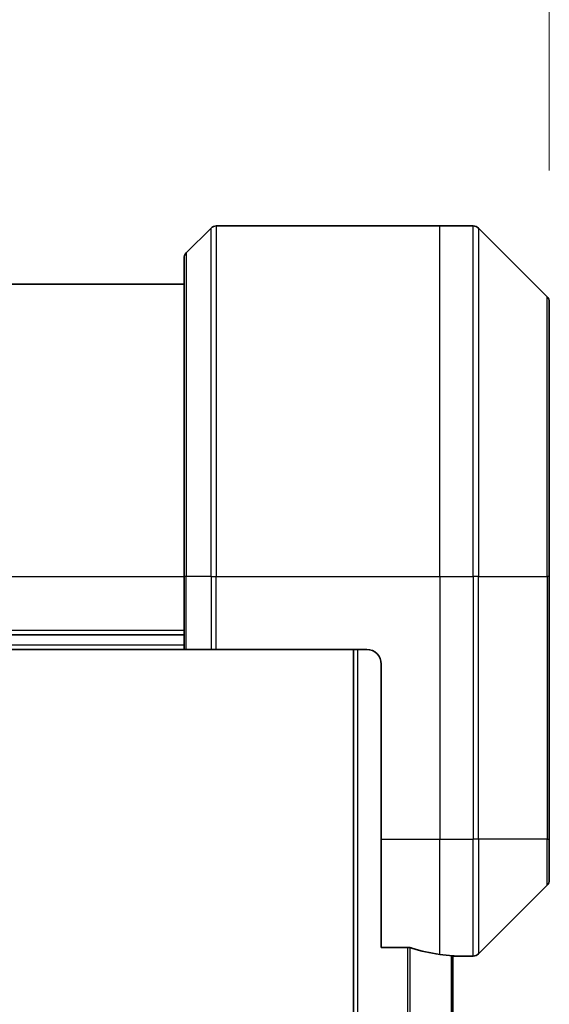
# Model space of a CAD drawing. Units: millimetres. Extents: x 0 to 9248, y 0 to 1686.
# Drawn here: x 2709 to 2745, y 927 to 994 of the extents above; entities that cross this region are included whole.
import ezdxf

# ---------------------------------------------------------------- set-up
doc = ezdxf.new("R2010")
doc.units = ezdxf.units.MM
for name, color, linetype, lineweight in [('Dimension (ISO)', 7, 'Continuous', 18), ('Dimension (ISO) @ 1', 7, 'Continuous', 18), ('Visible (ISO)', 7, 'Continuous', 35), ('Visible Narrow (ISO)', 7, 'Continuous', 25)]:
    doc.layers.add(name, color=color, linetype=linetype, lineweight=lineweight)
doc.styles.add('Note Text (TK)', font='MS PGothic.ttf')
doc.dimstyles.new('Default - Method 1b (TK)', dxfattribs={"dimscale": 4.5, "dimtxt": 2.5, "dimasz": 2.5, "dimexe": 1, "dimexo": 1.5, "dimgap": 1, "dimtad": 1, "dimtoh": 1, "dimrnd": 1e-08, "dimdsep": 46, "dimtxsty": 'Note Text (TK)', "dimblk": 'OPEN', "dimcen": 0.09, "dimdle": 5, "dimclrd": 100, "dimclre": 100, "dimclrt": 7, "dimadec": 1, "dimazin": 1, "dimtfac": 1, "dimtmove": 0, "dimatfit": 3, "dimldrblk": 'OPEN', "dimfxl": 1, "dimtolj": 1, "dimlwd": -1, "dimlwe": -1, "dimarcsym": 0})

# ---------------------------------------------------------------- blocks, each defined once
blk = doc.blocks.new('_Open')
at = {"color": 0, "linetype": 'ByBlock', "lineweight": -2}
for p, q in [((-1, 0.1667), (0, 0)), ((-1, -0.1667), (0, 0)), ((0, 0), (-1, 0))]:
    blk.add_line(p, q, dxfattribs=at)
blk = doc.blocks.new('*D76')
at = {"layer": 'Defpoints', "color": 0}
for p in [(2745.442, 1058.252), (2645.442, 975.17), (2745.442, 975.17)]:
    blk.add_point(p, dxfattribs=at)
at = {"layer": 'Dimension (ISO)', "color": 100}
for p, q in [((2645.442, 984.17), (2645.442, 1064.252)), ((2745.442, 984.17), (2745.442, 1064.252)), ((2660.442, 1058.252), (2730.442, 1058.252))]:
    blk.add_line(p, q, dxfattribs=at)
at = {"layer": 'Dimension (ISO)', "color": 100, "xscale": 15, "yscale": 15, "zscale": 15, "rotation": 180}
blk.add_blockref('_Open', (2645.442, 1058.252), dxfattribs=at)
at = {"layer": 'Dimension (ISO)', "color": 100, "xscale": 15, "yscale": 15, "zscale": 15}
blk.add_blockref('_Open', (2745.442, 1058.252), dxfattribs=at)
at = {"layer": 'Dimension (ISO)', "color": 7, "insert": (2680.613, 1071.752), "char_height": 15, "attachment_point": 4, "style": 'Note Text (TK)'}
blk.add_mtext('\\A1;100', dxfattribs=at)

msp = doc.modelspace()

# ---------------------------------------------------------------- linework, layer by layer
at = {"layer": 'Visible (ISO)'}
for p, q in [((2722.6494, 980.3774), (2737.9423, 980.3774)), ((2737.9423, 980.3774), (2740.2352, 980.3774)), ((2722.2958, 980.231), (2720.5887, 978.5239)), ((2745.2958, 975.5239), (2740.5887, 980.231)), ((2720.4423, 956.3774), (2720.4423, 978.1703)), ((2720.4423, 976.3774), (2670.4423, 976.3774)), ((2745.4423, 975.1703), (2745.4423, 956.3774)), ((2720.4423, 956.3774), (2720.4423, 951.3774)), ((2745.4423, 938.3774), (2745.4423, 956.3774)), ((2670.4423, 952.3774), (2720.4423, 952.3774)), ((2670.4423, 951.3774), (2720.4423, 951.3774)), ((2720.5887, 951.3774), (2720.4423, 951.3774)), ((2720.5887, 951.3774), (2722.2958, 951.3774)), ((2722.6494, 951.3774), (2722.2958, 951.3774)), ((2732.9423, 951.3774), (2722.6494, 951.3774)), ((2732.0423, 951.3774), (2732.0423, 701.3774)), ((2733.9423, 950.3774), (2733.9423, 938.3774)), ((2733.9423, 930.9612), (2733.9423, 938.3774)), ((2745.4423, 938.3774), (2745.4423, 935.5845)), ((2740.5887, 930.5239), (2745.2958, 935.231)), ((2733.9423, 930.9612), (2735.8337, 930.9612)), ((2738.8423, 722.3561), (2738.8423, 930.3987)), ((2738.8423, 930.3774), (2738.9423, 930.3774)), ((2738.9423, 930.3774), (2738.9423, 930.3855)), ((2738.9423, 930.3774), (2740.2352, 930.3774))]:
    msp.add_line(p, q, dxfattribs=at)
for centre, radius, start, end in [((2722.6494, 979.8774), 0.5, 90, 135), ((2740.2352, 979.8774), 0.5, 45, 90), ((2720.9423, 978.1703), 0.5, 135, 180), ((2744.9423, 975.1703), 0.5, 0, 45), ((2732.9423, 950.3774), 1, 0, 90), ((2744.9423, 935.5845), 0.5, 315, 0), ((2740.2352, 930.8774), 0.5, 270, 315)]:
    msp.add_arc(centre, radius, start, end, dxfattribs=at)
for start_param, end_param in [(1.1957579, 1.4033482), (1.4033482, 1.4969851)]:
    msp.add_ellipse((2739.5423, 938.3774), major_axis=(-9.6, 0), ratio=0.8333333, start_param=start_param, end_param=end_param, dxfattribs=at)
for points, knots in [([(2736.0257, 930.9335), (2736.003, 930.9409), (2735.9763, 930.9474), (2735.9111, 930.9582), (2735.8713, 930.9612), (2735.8337, 930.9612)], [-0.020183651, -0.020183651, -0.020183651, -0.020183651, -0.011275926, -0.011275926, 0, 0, 0, 0]), ([(2738.9423, 930.3855), (2738.9423, 930.3872), (2738.9348, 930.3893), (2738.9041, 930.3937), (2738.881, 930.396), (2738.848, 930.3983), (2738.8414, 930.3988), (2738.8343, 930.3992)], [0.135673224, 0.135673224, 0.135673224, 0.135673224, 0.146994423, 0.146994423, 0.158315622, 0.158315622, 0.160989032, 0.160989032, 0.160989032, 0.160989032])]:
    msp.add_open_spline(points, degree=3, knots=knots, dxfattribs=at)
at = {"layer": 'Visible Narrow (ISO)'}
for p, q in [((2722.6494, 980.3774), (2722.6494, 956.3774)), ((2737.9423, 956.3774), (2737.9423, 980.3774)), ((2740.2352, 956.3774), (2740.2352, 980.3774)), ((2722.2958, 956.3774), (2722.2958, 980.231)), ((2740.5887, 980.231), (2740.5887, 956.3774)), ((2720.5887, 978.5239), (2720.5887, 956.3774)), ((2745.2958, 956.3774), (2745.2958, 975.5239)), ((2670.4423, 956.3774), (2720.4423, 956.3774)), ((2720.5887, 956.3774), (2720.4423, 956.3774)), ((2720.5887, 951.3774), (2720.5887, 956.3774)), ((2722.2958, 956.3774), (2720.5887, 956.3774)), ((2722.2958, 956.3774), (2722.6494, 956.3774)), ((2722.2958, 956.3774), (2722.2958, 951.3774)), ((2722.6494, 956.3774), (2737.9423, 956.3774)), ((2722.6494, 951.3774), (2722.6494, 956.3774)), ((2737.9423, 956.3774), (2737.9423, 938.3774)), ((2737.9423, 956.3774), (2740.2352, 956.3774)), ((2740.2352, 956.3774), (2740.2352, 938.3774)), ((2740.5887, 956.3774), (2740.2352, 956.3774)), ((2740.5887, 938.3774), (2740.5887, 956.3774)), ((2740.5887, 956.3774), (2745.2958, 956.3774)), ((2745.4423, 956.3774), (2745.2958, 956.3774)), ((2745.2958, 956.3774), (2745.2958, 938.3774)), ((2720.4423, 952.6774), (2670.4423, 952.6774)), ((2720.4423, 951.6774), (2670.4423, 951.6774)), ((2732.3423, 701.3774), (2732.3423, 951.3774)), ((2733.9423, 938.3774), (2737.9423, 938.3774)), ((2737.9423, 930.4893), (2737.9423, 938.3774)), ((2737.9423, 938.3774), (2740.2352, 938.3774)), ((2740.5887, 938.3774), (2740.2352, 938.3774)), ((2740.2352, 930.3774), (2740.2352, 938.3774)), ((2740.5887, 938.3774), (2740.5887, 930.5239)), ((2745.2958, 938.3774), (2740.5887, 938.3774)), ((2745.2958, 938.3774), (2745.4423, 938.3774)), ((2745.2958, 935.231), (2745.2958, 938.3774)), ((2735.7337, 930.9612), (2735.7337, 721.7936)), ((2735.9257, 721.7995), (2735.9257, 930.9554)), ((2738.7343, 930.4058), (2738.7343, 722.349))]:
    msp.add_line(p, q, dxfattribs=at)

# ---------------------------------------------------------------- dimensions: what is measured, and where the dimension line sits
at = {"layer": 'Dimension (ISO) @ 1', "color": 100}
dim = msp.add_linear_dim(base=(2745.4423, 1058.2519), p1=(2645.4423, 975.1703), p2=(2745.4423, 975.1703), angle=180, dimstyle='Default - Method 1b (TK)', override={"dimscale": 1, "dimtxt": 15, "dimasz": 15, "dimexe": 6, "dimexo": 9, "dimgap": 6, "dimdec": 2, "dimcen": 0.54, "dimtol": 0, "dimlim": 0, "dimtp": 0, "dimtm": 0, "dimtdec": 2, "dimtix": 0, "dimtofl": 0, "dimtmove": 0, "dimatfit": 1}, dxfattribs=at)
dim.commit()
dim.dimension.update_dxf_attribs({"geometry": '*D76', "text_midpoint": (2695.4423, 1058.2519), "dimtype": 128})

doc.saveas('drawing.dxf')
